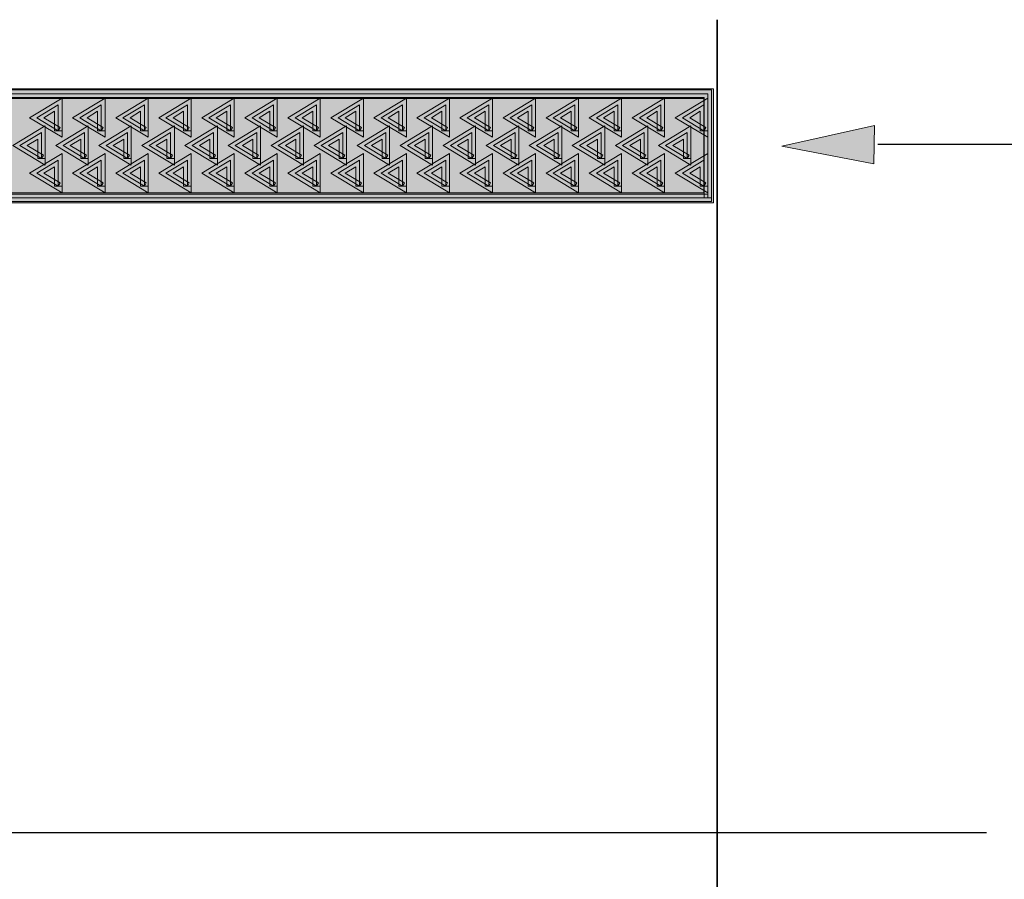
# Model space of a CAD drawing. Units: inches. Extents: x 0.43 to 7.68, y 2.69 to 7.8.
# Drawn here: x 5.55 to 6.72, y 6.31 to 7.34 of the extents above; entities that cross this region are included whole.
import ezdxf

# ---------------------------------------------------------------- set-up
doc = ezdxf.new("R2010")
doc.units = ezdxf.units.IN
doc.header["$MEASUREMENT"] = 0
doc.layers.add('Layer 2', color=7, linetype='Continuous', lineweight=0)

# ---------------------------------------------------------------- blocks, each defined once
blk = doc.blocks.new('Block_41')
at = {"layer": 'Layer 2', "true_color": 0x000000, "transparency": 33554687}
h = blk.add_hatch(color=18, dxfattribs=at)
h.dxf.hatch_style = 2
h.paths.add_polyline_path([(6.37, 7.1262), (6.37, 7.1306), (2.1578, 7.1306), (2.1578, 7.2457), (6.3656, 7.2457), (6.3656, 7.1262), (6.37, 7.1262), (6.37, 7.1306), (6.37, 7.1262), (6.3745, 7.1262), (6.3745, 7.2545), (2.149, 7.2545), (2.149, 7.1217), (6.3745, 7.1217), (6.3745, 7.1262), (6.37, 7.1262)])
h = blk.add_hatch(color=18, dxfattribs=at)
h.dxf.hatch_style = 2
h.paths.add_polyline_path([(2.1534, 7.1203), (6.3769, 7.1203), (6.3769, 7.256), (2.1534, 7.256), (2.1534, 7.2442), (6.3651, 7.2442), (6.3651, 7.1321), (2.1534, 7.132), (2.1534, 7.1203)])
at = {"layer": 'Layer 2', "true_color": 0xcaccce, "transparency": 33554687}
h = blk.add_hatch(color=254, dxfattribs=at)
h.dxf.hatch_style = 2
h.paths.add_polyline_path([(2.1534, 7.1262), (6.37, 7.1262), (6.37, 7.2501), (2.1534, 7.2501)])
at = {"layer": 'Layer 2', "true_color": 0x000000, "transparency": 33554687}
h = blk.add_hatch(color=18, dxfattribs=at)
h.dxf.hatch_style = 2
h.paths.add_polyline_path([(5.5968, 7.206), (5.5992, 7.2098), (5.5798, 7.2215), (5.5924, 7.2291), (5.5924, 7.206), (5.5968, 7.206), (5.5992, 7.2098), (5.5968, 7.206), (5.6013, 7.206), (5.6013, 7.2448), (5.5626, 7.2215), (5.6013, 7.1982), (5.6013, 7.206), (5.5968, 7.206)])
h = blk.add_hatch(color=18, dxfattribs=at)
h.dxf.hatch_style = 2
h.paths.add_polyline_path([(5.6481, 7.206), (5.6504, 7.2098), (5.6311, 7.2215), (5.6437, 7.2291), (5.6437, 7.206), (5.6481, 7.206), (5.6504, 7.2098), (5.6481, 7.206), (5.6525, 7.206), (5.6525, 7.2448), (5.6139, 7.2215), (5.6525, 7.1982), (5.6525, 7.206), (5.6481, 7.206)])
h = blk.add_hatch(color=18, dxfattribs=at)
h.dxf.hatch_style = 2
h.paths.add_polyline_path([(5.6993, 7.206), (5.7016, 7.2098), (5.6823, 7.2215), (5.6949, 7.2291), (5.6949, 7.206), (5.6993, 7.206), (5.7016, 7.2098), (5.6993, 7.206), (5.7038, 7.206), (5.7038, 7.2448), (5.6652, 7.2215), (5.7038, 7.1982), (5.7038, 7.206), (5.6993, 7.206)])
h = blk.add_hatch(color=18, dxfattribs=at)
h.dxf.hatch_style = 2
h.paths.add_polyline_path([(5.7505, 7.206), (5.7528, 7.2098), (5.7335, 7.2215), (5.7461, 7.2291), (5.7461, 7.206), (5.7505, 7.206), (5.7528, 7.2098), (5.7505, 7.206), (5.755, 7.206), (5.755, 7.2448), (5.7164, 7.2215), (5.755, 7.1982), (5.755, 7.206), (5.7505, 7.206)])
h = blk.add_hatch(color=18, dxfattribs=at)
h.dxf.hatch_style = 2
h.paths.add_polyline_path([(5.8018, 7.206), (5.8041, 7.2098), (5.7848, 7.2215), (5.7974, 7.2291), (5.7974, 7.206), (5.8018, 7.206), (5.8041, 7.2098), (5.8018, 7.206), (5.8062, 7.206), (5.8062, 7.2448), (5.7676, 7.2215), (5.8062, 7.1982), (5.8062, 7.206), (5.8018, 7.206)])
h = blk.add_hatch(color=18, dxfattribs=at)
h.dxf.hatch_style = 2
h.paths.add_polyline_path([(5.853, 7.206), (5.8553, 7.2098), (5.836, 7.2215), (5.8486, 7.2291), (5.8486, 7.206), (5.853, 7.206), (5.8553, 7.2098), (5.853, 7.206), (5.8575, 7.206), (5.8575, 7.2448), (5.8189, 7.2215), (5.8575, 7.1982), (5.8575, 7.206), (5.853, 7.206)])
h = blk.add_hatch(color=18, dxfattribs=at)
h.dxf.hatch_style = 2
h.paths.add_polyline_path([(5.9043, 7.206), (5.9065, 7.2098), (5.8873, 7.2215), (5.8998, 7.2291), (5.8998, 7.206), (5.9043, 7.206), (5.9065, 7.2098), (5.9043, 7.206), (5.9087, 7.206), (5.9087, 7.2448), (5.8701, 7.2215), (5.9087, 7.1982), (5.9087, 7.206), (5.9043, 7.206)])
h = blk.add_hatch(color=18, dxfattribs=at)
h.dxf.hatch_style = 2
h.paths.add_polyline_path([(5.9555, 7.206), (5.9578, 7.2098), (5.9385, 7.2215), (5.9511, 7.2291), (5.9511, 7.206), (5.9555, 7.206), (5.9578, 7.2098), (5.9555, 7.206), (5.96, 7.206), (5.96, 7.2448), (5.9213, 7.2215), (5.96, 7.1982), (5.96, 7.206), (5.9555, 7.206)])
h = blk.add_hatch(color=18, dxfattribs=at)
h.dxf.hatch_style = 2
h.paths.add_polyline_path([(6.0067, 7.206), (6.009, 7.2098), (5.9897, 7.2215), (6.0023, 7.2291), (6.0023, 7.206), (6.0067, 7.206), (6.009, 7.2098), (6.0067, 7.206), (6.0112, 7.206), (6.0112, 7.2448), (5.9725, 7.2215), (6.0112, 7.1982), (6.0112, 7.206), (6.0067, 7.206)])
h = blk.add_hatch(color=18, dxfattribs=at)
h.dxf.hatch_style = 2
h.paths.add_polyline_path([(6.058, 7.206), (6.0603, 7.2098), (6.0409, 7.2215), (6.0535, 7.2291), (6.0535, 7.206), (6.058, 7.206), (6.0603, 7.2098), (6.058, 7.206), (6.0624, 7.206), (6.0624, 7.2448), (6.0238, 7.2215), (6.0624, 7.1982), (6.0624, 7.206), (6.058, 7.206)])
h = blk.add_hatch(color=18, dxfattribs=at)
h.dxf.hatch_style = 2
h.paths.add_polyline_path([(6.1092, 7.206), (6.1115, 7.2098), (6.0922, 7.2215), (6.1048, 7.2291), (6.1048, 7.206), (6.1092, 7.206), (6.1115, 7.2098), (6.1092, 7.206), (6.1136, 7.206), (6.1136, 7.2448), (6.075, 7.2215), (6.1136, 7.1982), (6.1136, 7.206), (6.1092, 7.206)])
h = blk.add_hatch(color=18, dxfattribs=at)
h.dxf.hatch_style = 2
h.paths.add_polyline_path([(6.1604, 7.206), (6.1627, 7.2098), (6.1434, 7.2215), (6.156, 7.2291), (6.156, 7.206), (6.1604, 7.206), (6.1627, 7.2098), (6.1604, 7.206), (6.1649, 7.206), (6.1649, 7.2448), (6.1263, 7.2215), (6.1649, 7.1982), (6.1649, 7.206), (6.1604, 7.206)])
h = blk.add_hatch(color=18, dxfattribs=at)
h.dxf.hatch_style = 2
h.paths.add_polyline_path([(6.2116, 7.206), (6.214, 7.2098), (6.1947, 7.2215), (6.2072, 7.2291), (6.2072, 7.206), (6.2116, 7.206), (6.214, 7.2098), (6.2116, 7.206), (6.2161, 7.206), (6.2161, 7.2448), (6.1775, 7.2215), (6.2161, 7.1982), (6.2161, 7.206), (6.2116, 7.206)])
h = blk.add_hatch(color=18, dxfattribs=at)
h.dxf.hatch_style = 2
h.paths.add_polyline_path([(6.2629, 7.206), (6.2652, 7.2098), (6.2459, 7.2215), (6.2585, 7.2291), (6.2585, 7.206), (6.2629, 7.206), (6.2652, 7.2098), (6.2629, 7.206), (6.2673, 7.206), (6.2673, 7.2448), (6.2287, 7.2215), (6.2673, 7.1982), (6.2673, 7.206), (6.2629, 7.206)])
h = blk.add_hatch(color=18, dxfattribs=at)
h.dxf.hatch_style = 2
h.paths.add_polyline_path([(6.3141, 7.206), (6.3164, 7.2098), (6.2972, 7.2215), (6.3097, 7.2291), (6.3097, 7.206), (6.3141, 7.206), (6.3164, 7.2098), (6.3141, 7.206), (6.3186, 7.206), (6.3186, 7.2448), (6.28, 7.2215), (6.3186, 7.1982), (6.3186, 7.206), (6.3141, 7.206)])
h = blk.add_hatch(color=18, dxfattribs=at)
h.dxf.hatch_style = 2
h.paths.add_polyline_path([(6.3654, 7.206), (6.3677, 7.2098), (6.3484, 7.2215), (6.3609, 7.2291), (6.3609, 7.206), (6.3654, 7.206), (6.3677, 7.2098), (6.3654, 7.206), (6.3698, 7.206), (6.3698, 7.2448), (6.3312, 7.2215), (6.3698, 7.1982), (6.3698, 7.206), (6.3654, 7.206)])
at = {"layer": 'Layer 2', "true_color": 0x929497, "transparency": 33554687}
h = blk.add_hatch(color=252, dxfattribs=at)
h.dxf.hatch_style = 2
h.paths.add_polyline_path([(5.5968, 7.206), (5.5712, 7.2215), (5.5968, 7.2369), (5.5968, 7.206)])
h = blk.add_hatch(color=252, dxfattribs=at)
h.dxf.hatch_style = 2
h.paths.add_polyline_path([(5.6481, 7.206), (5.6225, 7.2215), (5.6481, 7.2369), (5.6481, 7.206)])
h = blk.add_hatch(color=252, dxfattribs=at)
h.dxf.hatch_style = 2
h.paths.add_polyline_path([(5.6993, 7.206), (5.6737, 7.2215), (5.6993, 7.2369), (5.6993, 7.206)])
h = blk.add_hatch(color=252, dxfattribs=at)
h.dxf.hatch_style = 2
h.paths.add_polyline_path([(5.7505, 7.206), (5.725, 7.2215), (5.7505, 7.2369), (5.7505, 7.206)])
h = blk.add_hatch(color=252, dxfattribs=at)
h.dxf.hatch_style = 2
h.paths.add_polyline_path([(5.8018, 7.206), (5.7762, 7.2215), (5.8018, 7.2369), (5.8018, 7.206)])
h = blk.add_hatch(color=252, dxfattribs=at)
h.dxf.hatch_style = 2
h.paths.add_polyline_path([(5.853, 7.206), (5.8275, 7.2215), (5.853, 7.2369), (5.853, 7.206)])
h = blk.add_hatch(color=252, dxfattribs=at)
h.dxf.hatch_style = 2
h.paths.add_polyline_path([(5.9043, 7.206), (5.8787, 7.2215), (5.9043, 7.2369), (5.9043, 7.206)])
h = blk.add_hatch(color=252, dxfattribs=at)
h.dxf.hatch_style = 2
h.paths.add_polyline_path([(5.9555, 7.206), (5.9299, 7.2215), (5.9555, 7.2369), (5.9555, 7.206)])
h = blk.add_hatch(color=252, dxfattribs=at)
h.dxf.hatch_style = 2
h.paths.add_polyline_path([(6.0067, 7.206), (5.9811, 7.2215), (6.0067, 7.2369), (6.0067, 7.206)])
h = blk.add_hatch(color=252, dxfattribs=at)
h.dxf.hatch_style = 2
h.paths.add_polyline_path([(6.058, 7.206), (6.0323, 7.2215), (6.058, 7.2369), (6.058, 7.206)])
h = blk.add_hatch(color=252, dxfattribs=at)
h.dxf.hatch_style = 2
h.paths.add_polyline_path([(6.1092, 7.206), (6.0836, 7.2215), (6.1092, 7.2369), (6.1092, 7.206)])
h = blk.add_hatch(color=252, dxfattribs=at)
h.dxf.hatch_style = 2
h.paths.add_polyline_path([(6.1604, 7.206), (6.1348, 7.2215), (6.1604, 7.2369), (6.1604, 7.206)])
h = blk.add_hatch(color=252, dxfattribs=at)
h.dxf.hatch_style = 2
h.paths.add_polyline_path([(6.2116, 7.206), (6.1861, 7.2215), (6.2116, 7.2369), (6.2116, 7.206)])
h = blk.add_hatch(color=252, dxfattribs=at)
h.dxf.hatch_style = 2
h.paths.add_polyline_path([(6.2629, 7.206), (6.2373, 7.2215), (6.2629, 7.2369), (6.2629, 7.206)])
h = blk.add_hatch(color=252, dxfattribs=at)
h.dxf.hatch_style = 2
h.paths.add_polyline_path([(6.3141, 7.206), (6.2886, 7.2215), (6.3141, 7.2369), (6.3141, 7.206)])
h = blk.add_hatch(color=252, dxfattribs=at)
h.dxf.hatch_style = 2
h.paths.add_polyline_path([(6.3654, 7.206), (6.3398, 7.2215), (6.3654, 7.2369), (6.3654, 7.206)])
at = {"layer": 'Layer 2', "true_color": 0x000000, "transparency": 33554687}
h = blk.add_hatch(color=18, dxfattribs=at)
h.dxf.hatch_style = 2
h.paths.add_polyline_path([(5.5769, 7.173), (5.5791, 7.1768), (5.5598, 7.1884), (5.5724, 7.1961), (5.5724, 7.173), (5.5769, 7.173), (5.5791, 7.1768), (5.5769, 7.173), (5.5813, 7.173), (5.5813, 7.2118), (5.5426, 7.1884), (5.5813, 7.1652), (5.5813, 7.173), (5.5769, 7.173)])
h = blk.add_hatch(color=18, dxfattribs=at)
h.dxf.hatch_style = 2
h.paths.add_polyline_path([(5.6281, 7.173), (5.6304, 7.1768), (5.6111, 7.1884), (5.6237, 7.1961), (5.6237, 7.173), (5.6281, 7.173), (5.6304, 7.1768), (5.6281, 7.173), (5.6325, 7.173), (5.6325, 7.2118), (5.5939, 7.1884), (5.6325, 7.1652), (5.6325, 7.173), (5.6281, 7.173)])
h = blk.add_hatch(color=18, dxfattribs=at)
h.dxf.hatch_style = 2
h.paths.add_polyline_path([(5.6793, 7.173), (5.6816, 7.1768), (5.6623, 7.1884), (5.6749, 7.1961), (5.6749, 7.173), (5.6793, 7.173), (5.6816, 7.1768), (5.6793, 7.173), (5.6838, 7.173), (5.6838, 7.2118), (5.6451, 7.1884), (5.6838, 7.1652), (5.6838, 7.173), (5.6793, 7.173)])
h = blk.add_hatch(color=18, dxfattribs=at)
h.dxf.hatch_style = 2
h.paths.add_polyline_path([(5.7306, 7.173), (5.7328, 7.1768), (5.7135, 7.1884), (5.7261, 7.1961), (5.7261, 7.173), (5.7306, 7.173), (5.7328, 7.1768), (5.7306, 7.173), (5.735, 7.173), (5.735, 7.2118), (5.6964, 7.1884), (5.735, 7.1652), (5.735, 7.173), (5.7306, 7.173)])
h = blk.add_hatch(color=18, dxfattribs=at)
h.dxf.hatch_style = 2
h.paths.add_polyline_path([(5.7818, 7.173), (5.7841, 7.1768), (5.7648, 7.1884), (5.7773, 7.1961), (5.7773, 7.173), (5.7818, 7.173), (5.7841, 7.1768), (5.7818, 7.173), (5.7862, 7.173), (5.7862, 7.2118), (5.7476, 7.1884), (5.7862, 7.1651), (5.7862, 7.173), (5.7818, 7.173)])
h = blk.add_hatch(color=18, dxfattribs=at)
h.dxf.hatch_style = 2
h.paths.add_polyline_path([(5.833, 7.173), (5.8353, 7.1768), (5.816, 7.1884), (5.8286, 7.1961), (5.8286, 7.173), (5.833, 7.173), (5.8353, 7.1768), (5.833, 7.173), (5.8375, 7.173), (5.8375, 7.2118), (5.7989, 7.1884), (5.8375, 7.1651), (5.8375, 7.173), (5.833, 7.173)])
h = blk.add_hatch(color=18, dxfattribs=at)
h.dxf.hatch_style = 2
h.paths.add_polyline_path([(5.8842, 7.173), (5.8865, 7.1768), (5.8673, 7.1884), (5.8798, 7.196), (5.8798, 7.173), (5.8842, 7.173), (5.8865, 7.1768), (5.8842, 7.173), (5.8887, 7.173), (5.8887, 7.2118), (5.8501, 7.1884), (5.8887, 7.1651), (5.8887, 7.173), (5.8842, 7.173)])
h = blk.add_hatch(color=18, dxfattribs=at)
h.dxf.hatch_style = 2
h.paths.add_polyline_path([(5.9355, 7.173), (5.9378, 7.1768), (5.9185, 7.1884), (5.931, 7.196), (5.931, 7.173), (5.9355, 7.173), (5.9378, 7.1768), (5.9355, 7.173), (5.9399, 7.173), (5.9399, 7.2118), (5.9014, 7.1884), (5.9399, 7.1651), (5.9399, 7.173), (5.9355, 7.173)])
h = blk.add_hatch(color=18, dxfattribs=at)
h.dxf.hatch_style = 2
h.paths.add_polyline_path([(5.9868, 7.173), (5.989, 7.1768), (5.9697, 7.1884), (5.9823, 7.1961), (5.9823, 7.173), (5.9868, 7.173), (5.989, 7.1768), (5.9868, 7.173), (5.9912, 7.173), (5.9912, 7.2118), (5.9526, 7.1884), (5.9912, 7.1652), (5.9912, 7.173), (5.9868, 7.173)])
h = blk.add_hatch(color=18, dxfattribs=at)
h.dxf.hatch_style = 2
h.paths.add_polyline_path([(6.038, 7.173), (6.0403, 7.1768), (6.021, 7.1884), (6.0335, 7.1961), (6.0335, 7.173), (6.038, 7.173), (6.0403, 7.1768), (6.038, 7.173), (6.0424, 7.173), (6.0424, 7.2118), (6.0038, 7.1884), (6.0424, 7.1652), (6.0424, 7.173), (6.038, 7.173)])
h = blk.add_hatch(color=18, dxfattribs=at)
h.dxf.hatch_style = 2
h.paths.add_polyline_path([(6.0892, 7.173), (6.0915, 7.1768), (6.0722, 7.1884), (6.0848, 7.1961), (6.0848, 7.173), (6.0892, 7.173), (6.0915, 7.1768), (6.0892, 7.173), (6.0936, 7.173), (6.0936, 7.2118), (6.055, 7.1884), (6.0936, 7.1652), (6.0936, 7.173), (6.0892, 7.173)])
h = blk.add_hatch(color=18, dxfattribs=at)
h.dxf.hatch_style = 2
h.paths.add_polyline_path([(6.1405, 7.173), (6.1427, 7.1768), (6.1234, 7.1884), (6.136, 7.1961), (6.136, 7.173), (6.1405, 7.173), (6.1427, 7.1768), (6.1405, 7.173), (6.1449, 7.173), (6.1449, 7.2118), (6.1063, 7.1884), (6.1449, 7.1652), (6.1449, 7.173), (6.1405, 7.173)])
h = blk.add_hatch(color=18, dxfattribs=at)
h.dxf.hatch_style = 2
h.paths.add_polyline_path([(6.1917, 7.173), (6.1939, 7.1768), (6.1747, 7.1884), (6.1872, 7.1961), (6.1872, 7.173), (6.1917, 7.173), (6.1939, 7.1768), (6.1917, 7.173), (6.1961, 7.173), (6.1961, 7.2118), (6.1575, 7.1884), (6.1961, 7.1652), (6.1961, 7.173), (6.1917, 7.173)])
h = blk.add_hatch(color=18, dxfattribs=at)
h.dxf.hatch_style = 2
h.paths.add_polyline_path([(6.2429, 7.173), (6.2452, 7.1768), (6.2259, 7.1884), (6.2385, 7.1961), (6.2385, 7.173), (6.2429, 7.173), (6.2452, 7.1768), (6.2429, 7.173), (6.2473, 7.173), (6.2473, 7.2118), (6.2087, 7.1884), (6.2473, 7.1652), (6.2473, 7.173), (6.2429, 7.173)])
h = blk.add_hatch(color=18, dxfattribs=at)
h.dxf.hatch_style = 2
h.paths.add_polyline_path([(6.2941, 7.173), (6.2964, 7.1768), (6.2771, 7.1884), (6.2897, 7.196), (6.2897, 7.173), (6.2941, 7.173), (6.2964, 7.1768), (6.2941, 7.173), (6.2986, 7.173), (6.2986, 7.2118), (6.26, 7.1884), (6.2986, 7.1651), (6.2986, 7.173), (6.2941, 7.173)])
h = blk.add_hatch(color=18, dxfattribs=at)
h.dxf.hatch_style = 2
h.paths.add_polyline_path([(6.3454, 7.173), (6.3476, 7.1768), (6.3283, 7.1884), (6.3409, 7.1961), (6.3409, 7.173), (6.3454, 7.173), (6.3476, 7.1768), (6.3454, 7.173), (6.3498, 7.173), (6.3498, 7.2118), (6.3112, 7.1884), (6.3498, 7.1651), (6.3498, 7.173), (6.3454, 7.173)])
at = {"layer": 'Layer 2', "true_color": 0x929497, "transparency": 33554687}
h = blk.add_hatch(color=252, dxfattribs=at)
h.dxf.hatch_style = 2
h.paths.add_polyline_path([(5.5768, 7.173), (5.5512, 7.1884), (5.5768, 7.2039), (5.5768, 7.173)])
h = blk.add_hatch(color=252, dxfattribs=at)
h.dxf.hatch_style = 2
h.paths.add_polyline_path([(5.6281, 7.173), (5.6025, 7.1884), (5.6281, 7.2039), (5.6281, 7.173)])
h = blk.add_hatch(color=252, dxfattribs=at)
h.dxf.hatch_style = 2
h.paths.add_polyline_path([(5.6793, 7.173), (5.6537, 7.1884), (5.6793, 7.2039), (5.6793, 7.173)])
h = blk.add_hatch(color=252, dxfattribs=at)
h.dxf.hatch_style = 2
h.paths.add_polyline_path([(5.7306, 7.173), (5.7049, 7.1884), (5.7306, 7.2039), (5.7306, 7.173)])
h = blk.add_hatch(color=252, dxfattribs=at)
h.dxf.hatch_style = 2
h.paths.add_polyline_path([(5.7818, 7.173), (5.7562, 7.1884), (5.7818, 7.2039), (5.7818, 7.173)])
h = blk.add_hatch(color=252, dxfattribs=at)
h.dxf.hatch_style = 2
h.paths.add_polyline_path([(5.833, 7.173), (5.8074, 7.1884), (5.833, 7.2039), (5.833, 7.173)])
h = blk.add_hatch(color=252, dxfattribs=at)
h.dxf.hatch_style = 2
h.paths.add_polyline_path([(5.8842, 7.173), (5.8587, 7.1884), (5.8842, 7.2039), (5.8842, 7.173)])
h = blk.add_hatch(color=252, dxfattribs=at)
h.dxf.hatch_style = 2
h.paths.add_polyline_path([(5.9354, 7.173), (5.9099, 7.1884), (5.9354, 7.2039), (5.9354, 7.173)])
h = blk.add_hatch(color=252, dxfattribs=at)
h.dxf.hatch_style = 2
h.paths.add_polyline_path([(5.9868, 7.173), (5.9612, 7.1884), (5.9868, 7.2039), (5.9868, 7.173)])
h = blk.add_hatch(color=252, dxfattribs=at)
h.dxf.hatch_style = 2
h.paths.add_polyline_path([(6.038, 7.173), (6.0124, 7.1884), (6.038, 7.2039), (6.038, 7.173)])
h = blk.add_hatch(color=252, dxfattribs=at)
h.dxf.hatch_style = 2
h.paths.add_polyline_path([(6.0892, 7.173), (6.0636, 7.1884), (6.0892, 7.2039), (6.0892, 7.173)])
h = blk.add_hatch(color=252, dxfattribs=at)
h.dxf.hatch_style = 2
h.paths.add_polyline_path([(6.1405, 7.173), (6.1148, 7.1884), (6.1405, 7.2039), (6.1405, 7.173)])
h = blk.add_hatch(color=252, dxfattribs=at)
h.dxf.hatch_style = 2
h.paths.add_polyline_path([(6.1917, 7.173), (6.1661, 7.1884), (6.1917, 7.2039), (6.1917, 7.173)])
h = blk.add_hatch(color=252, dxfattribs=at)
h.dxf.hatch_style = 2
h.paths.add_polyline_path([(6.2429, 7.173), (6.2173, 7.1884), (6.2429, 7.2039), (6.2429, 7.173)])
h = blk.add_hatch(color=252, dxfattribs=at)
h.dxf.hatch_style = 2
h.paths.add_polyline_path([(6.2941, 7.173), (6.2686, 7.1884), (6.2941, 7.2039), (6.2941, 7.173)])
h = blk.add_hatch(color=252, dxfattribs=at)
h.dxf.hatch_style = 2
h.paths.add_polyline_path([(6.3454, 7.173), (6.3198, 7.1884), (6.3454, 7.2039), (6.3454, 7.173)])
at = {"layer": 'Layer 2', "true_color": 0x000000, "transparency": 33554687}
h = blk.add_hatch(color=18, dxfattribs=at)
h.dxf.hatch_style = 2
h.paths.add_polyline_path([(5.5968, 7.14), (5.5992, 7.1438), (5.5798, 7.1554), (5.5924, 7.163), (5.5924, 7.14), (5.5968, 7.14), (5.5992, 7.1438), (5.5968, 7.14), (5.6013, 7.14), (5.6013, 7.1787), (5.5626, 7.1554), (5.6013, 7.1321), (5.6013, 7.14), (5.5968, 7.14)])
h = blk.add_hatch(color=18, dxfattribs=at)
h.dxf.hatch_style = 2
h.paths.add_polyline_path([(5.6481, 7.14), (5.6504, 7.1438), (5.6311, 7.1554), (5.6437, 7.163), (5.6437, 7.14), (5.6481, 7.14), (5.6504, 7.1438), (5.6481, 7.14), (5.6525, 7.14), (5.6525, 7.1787), (5.6139, 7.1554), (5.6525, 7.1321), (5.6525, 7.14), (5.6481, 7.14)])
h = blk.add_hatch(color=18, dxfattribs=at)
h.dxf.hatch_style = 2
h.paths.add_polyline_path([(5.6993, 7.14), (5.7016, 7.1438), (5.6823, 7.1554), (5.6949, 7.163), (5.6949, 7.14), (5.6993, 7.14), (5.7016, 7.1438), (5.6993, 7.14), (5.7038, 7.14), (5.7038, 7.1787), (5.6652, 7.1554), (5.7038, 7.1321), (5.7038, 7.14), (5.6993, 7.14)])
h = blk.add_hatch(color=18, dxfattribs=at)
h.dxf.hatch_style = 2
h.paths.add_polyline_path([(5.7505, 7.14), (5.7528, 7.1438), (5.7335, 7.1554), (5.7461, 7.163), (5.7461, 7.14), (5.7505, 7.14), (5.7528, 7.1438), (5.7505, 7.14), (5.755, 7.14), (5.755, 7.1787), (5.7164, 7.1554), (5.755, 7.1321), (5.755, 7.14), (5.7505, 7.14)])
h = blk.add_hatch(color=18, dxfattribs=at)
h.dxf.hatch_style = 2
h.paths.add_polyline_path([(5.8018, 7.14), (5.8041, 7.1438), (5.7848, 7.1554), (5.7973, 7.163), (5.7974, 7.14), (5.8018, 7.14), (5.8041, 7.1438), (5.8018, 7.14), (5.8062, 7.14), (5.8062, 7.1787), (5.7676, 7.1554), (5.8062, 7.1321), (5.8062, 7.14), (5.8018, 7.14)])
h = blk.add_hatch(color=18, dxfattribs=at)
h.dxf.hatch_style = 2
h.paths.add_polyline_path([(5.853, 7.14), (5.8553, 7.1438), (5.836, 7.1554), (5.8486, 7.163), (5.8486, 7.14), (5.853, 7.14), (5.8553, 7.1438), (5.853, 7.14), (5.8575, 7.14), (5.8575, 7.1787), (5.8189, 7.1554), (5.8575, 7.1321), (5.8575, 7.14), (5.853, 7.14)])
h = blk.add_hatch(color=18, dxfattribs=at)
h.dxf.hatch_style = 2
h.paths.add_polyline_path([(5.9043, 7.14), (5.9065, 7.1438), (5.8873, 7.1554), (5.8998, 7.163), (5.8998, 7.14), (5.9043, 7.14), (5.9065, 7.1438), (5.9043, 7.14), (5.9087, 7.14), (5.9087, 7.1787), (5.8701, 7.1554), (5.9087, 7.1321), (5.9087, 7.14), (5.9043, 7.14)])
h = blk.add_hatch(color=18, dxfattribs=at)
h.dxf.hatch_style = 2
h.paths.add_polyline_path([(5.9555, 7.14), (5.9578, 7.1438), (5.9385, 7.1554), (5.9511, 7.163), (5.9511, 7.14), (5.9555, 7.14), (5.9578, 7.1438), (5.9555, 7.14), (5.96, 7.14), (5.96, 7.1787), (5.9213, 7.1554), (5.96, 7.1321), (5.96, 7.14), (5.9555, 7.14)])
h = blk.add_hatch(color=18, dxfattribs=at)
h.dxf.hatch_style = 2
h.paths.add_polyline_path([(6.0067, 7.14), (6.009, 7.1438), (5.9897, 7.1554), (6.0023, 7.163), (6.0023, 7.14), (6.0067, 7.14), (6.009, 7.1438), (6.0067, 7.14), (6.0112, 7.14), (6.0112, 7.1787), (5.9725, 7.1554), (6.0112, 7.1321), (6.0112, 7.14), (6.0067, 7.14)])
h = blk.add_hatch(color=18, dxfattribs=at)
h.dxf.hatch_style = 2
h.paths.add_polyline_path([(6.058, 7.14), (6.0603, 7.1438), (6.0409, 7.1554), (6.0535, 7.163), (6.0535, 7.14), (6.058, 7.14), (6.0603, 7.1438), (6.058, 7.14), (6.0624, 7.14), (6.0624, 7.1787), (6.0238, 7.1554), (6.0624, 7.1321), (6.0624, 7.14), (6.058, 7.14)])
h = blk.add_hatch(color=18, dxfattribs=at)
h.dxf.hatch_style = 2
h.paths.add_polyline_path([(6.1092, 7.14), (6.1115, 7.1438), (6.0922, 7.1554), (6.1048, 7.163), (6.1048, 7.14), (6.1092, 7.14), (6.1115, 7.1438), (6.1092, 7.14), (6.1136, 7.14), (6.1136, 7.1787), (6.075, 7.1554), (6.1136, 7.1321), (6.1136, 7.14), (6.1092, 7.14)])
h = blk.add_hatch(color=18, dxfattribs=at)
h.dxf.hatch_style = 2
h.paths.add_polyline_path([(6.1604, 7.14), (6.1627, 7.1438), (6.1434, 7.1554), (6.156, 7.163), (6.156, 7.14), (6.1604, 7.14), (6.1627, 7.1438), (6.1604, 7.14), (6.1649, 7.14), (6.1649, 7.1787), (6.1263, 7.1554), (6.1649, 7.1321), (6.1649, 7.14), (6.1604, 7.14)])
h = blk.add_hatch(color=18, dxfattribs=at)
h.dxf.hatch_style = 2
h.paths.add_polyline_path([(6.2116, 7.14), (6.214, 7.1438), (6.1947, 7.1554), (6.2072, 7.163), (6.2072, 7.14), (6.2116, 7.14), (6.214, 7.1438), (6.2116, 7.14), (6.2161, 7.14), (6.2161, 7.1787), (6.1775, 7.1554), (6.2161, 7.1321), (6.2161, 7.14), (6.2116, 7.14)])
h = blk.add_hatch(color=18, dxfattribs=at)
h.dxf.hatch_style = 2
h.paths.add_polyline_path([(6.2629, 7.14), (6.2652, 7.1438), (6.2459, 7.1554), (6.2585, 7.163), (6.2585, 7.14), (6.2629, 7.14), (6.2652, 7.1438), (6.2629, 7.14), (6.2673, 7.14), (6.2673, 7.1787), (6.2287, 7.1554), (6.2673, 7.1321), (6.2673, 7.14), (6.2629, 7.14)])
h = blk.add_hatch(color=18, dxfattribs=at)
h.dxf.hatch_style = 2
h.paths.add_polyline_path([(6.3141, 7.14), (6.3164, 7.1438), (6.2972, 7.1554), (6.3097, 7.163), (6.3097, 7.14), (6.3141, 7.14), (6.3164, 7.1438), (6.3141, 7.14), (6.3186, 7.14), (6.3186, 7.1787), (6.28, 7.1554), (6.3186, 7.1321), (6.3186, 7.14), (6.3141, 7.14)])
h = blk.add_hatch(color=18, dxfattribs=at)
h.dxf.hatch_style = 2
h.paths.add_polyline_path([(6.3654, 7.14), (6.3677, 7.1438), (6.3484, 7.1554), (6.3609, 7.163), (6.3609, 7.14), (6.3654, 7.14), (6.3677, 7.1438), (6.3654, 7.14), (6.3698, 7.14), (6.3698, 7.1787), (6.3312, 7.1554), (6.3698, 7.1321), (6.3698, 7.14), (6.3654, 7.14)])
at = {"layer": 'Layer 2', "true_color": 0x929497, "transparency": 33554687}
h = blk.add_hatch(color=252, dxfattribs=at)
h.dxf.hatch_style = 2
h.paths.add_polyline_path([(5.5968, 7.14), (5.5712, 7.1554), (5.5968, 7.1708), (5.5968, 7.14)])
h = blk.add_hatch(color=252, dxfattribs=at)
h.dxf.hatch_style = 2
h.paths.add_polyline_path([(5.6481, 7.14), (5.6225, 7.1554), (5.6481, 7.1708), (5.6481, 7.14)])
h = blk.add_hatch(color=252, dxfattribs=at)
h.dxf.hatch_style = 2
h.paths.add_polyline_path([(5.6993, 7.14), (5.6737, 7.1554), (5.6993, 7.1708), (5.6993, 7.14)])
h = blk.add_hatch(color=252, dxfattribs=at)
h.dxf.hatch_style = 2
h.paths.add_polyline_path([(5.7505, 7.14), (5.725, 7.1554), (5.7505, 7.1708), (5.7505, 7.14)])
h = blk.add_hatch(color=252, dxfattribs=at)
h.dxf.hatch_style = 2
h.paths.add_polyline_path([(5.8018, 7.14), (5.7762, 7.1554), (5.8018, 7.1708), (5.8018, 7.14)])
h = blk.add_hatch(color=252, dxfattribs=at)
h.dxf.hatch_style = 2
h.paths.add_polyline_path([(5.853, 7.14), (5.8275, 7.1554), (5.853, 7.1708), (5.853, 7.14)])
h = blk.add_hatch(color=252, dxfattribs=at)
h.dxf.hatch_style = 2
h.paths.add_polyline_path([(5.9043, 7.14), (5.8787, 7.1554), (5.9043, 7.1708), (5.9043, 7.14)])
h = blk.add_hatch(color=252, dxfattribs=at)
h.dxf.hatch_style = 2
h.paths.add_polyline_path([(5.9555, 7.14), (5.9299, 7.1554), (5.9555, 7.1708), (5.9555, 7.14)])
h = blk.add_hatch(color=252, dxfattribs=at)
h.dxf.hatch_style = 2
h.paths.add_polyline_path([(6.0067, 7.14), (5.9811, 7.1554), (6.0067, 7.1708), (6.0067, 7.14)])
h = blk.add_hatch(color=252, dxfattribs=at)
h.dxf.hatch_style = 2
h.paths.add_polyline_path([(6.058, 7.14), (6.0323, 7.1554), (6.058, 7.1708), (6.058, 7.14)])
h = blk.add_hatch(color=252, dxfattribs=at)
h.dxf.hatch_style = 2
h.paths.add_polyline_path([(6.1092, 7.14), (6.0836, 7.1554), (6.1092, 7.1708), (6.1092, 7.14)])
h = blk.add_hatch(color=252, dxfattribs=at)
h.dxf.hatch_style = 2
h.paths.add_polyline_path([(6.1604, 7.14), (6.1348, 7.1554), (6.1604, 7.1708), (6.1604, 7.14)])
h = blk.add_hatch(color=252, dxfattribs=at)
h.dxf.hatch_style = 2
h.paths.add_polyline_path([(6.2116, 7.14), (6.1861, 7.1554), (6.2116, 7.1708), (6.2116, 7.14)])
h = blk.add_hatch(color=252, dxfattribs=at)
h.dxf.hatch_style = 2
h.paths.add_polyline_path([(6.2629, 7.14), (6.2373, 7.1554), (6.2629, 7.1708), (6.2629, 7.14)])
h = blk.add_hatch(color=252, dxfattribs=at)
h.dxf.hatch_style = 2
h.paths.add_polyline_path([(6.3141, 7.14), (6.2886, 7.1554), (6.3141, 7.1708), (6.3141, 7.14)])
h = blk.add_hatch(color=252, dxfattribs=at)
h.dxf.hatch_style = 2
h.paths.add_polyline_path([(6.3654, 7.14), (6.3398, 7.1554), (6.3654, 7.1708), (6.3654, 7.14)])
at = {"layer": 'Layer 2'}
for points in [[(6.37, 7.1262), (6.37, 7.1306), (2.1578, 7.1306), (2.1578, 7.2457), (6.3656, 7.2457), (6.3656, 7.1262), (6.37, 7.1262), (6.37, 7.1306), (6.37, 7.1262), (6.3745, 7.1262), (6.3745, 7.2545), (2.149, 7.2545), (2.149, 7.1217), (6.3745, 7.1217), (6.3745, 7.1262), (6.37, 7.1262)], [(2.1534, 7.1203), (6.3769, 7.1203), (6.3769, 7.256), (2.1534, 7.256), (2.1534, 7.2442), (6.3651, 7.2442), (6.3651, 7.1321), (2.1534, 7.132), (2.1534, 7.1203)], [(5.5968, 7.206), (5.5992, 7.2098), (5.5798, 7.2215), (5.5924, 7.2291), (5.5924, 7.206), (5.5968, 7.206), (5.5992, 7.2098), (5.5968, 7.206), (5.6013, 7.206), (5.6013, 7.2448), (5.5626, 7.2215), (5.6013, 7.1982), (5.6013, 7.206), (5.5968, 7.206)], [(5.6481, 7.206), (5.6504, 7.2098), (5.6311, 7.2215), (5.6437, 7.2291), (5.6437, 7.206), (5.6481, 7.206), (5.6504, 7.2098), (5.6481, 7.206), (5.6525, 7.206), (5.6525, 7.2448), (5.6139, 7.2215), (5.6525, 7.1982), (5.6525, 7.206), (5.6481, 7.206)], [(5.6993, 7.206), (5.7016, 7.2098), (5.6823, 7.2215), (5.6949, 7.2291), (5.6949, 7.206), (5.6993, 7.206), (5.7016, 7.2098), (5.6993, 7.206), (5.7038, 7.206), (5.7038, 7.2448), (5.6652, 7.2215), (5.7038, 7.1982), (5.7038, 7.206), (5.6993, 7.206)], [(5.7505, 7.206), (5.7528, 7.2098), (5.7335, 7.2215), (5.7461, 7.2291), (5.7461, 7.206), (5.7505, 7.206), (5.7528, 7.2098), (5.7505, 7.206), (5.755, 7.206), (5.755, 7.2448), (5.7164, 7.2215), (5.755, 7.1982), (5.755, 7.206), (5.7505, 7.206)], [(5.8018, 7.206), (5.8041, 7.2098), (5.7848, 7.2215), (5.7974, 7.2291), (5.7974, 7.206), (5.8018, 7.206), (5.8041, 7.2098), (5.8018, 7.206), (5.8062, 7.206), (5.8062, 7.2448), (5.7676, 7.2215), (5.8062, 7.1982), (5.8062, 7.206), (5.8018, 7.206)], [(5.853, 7.206), (5.8553, 7.2098), (5.836, 7.2215), (5.8486, 7.2291), (5.8486, 7.206), (5.853, 7.206), (5.8553, 7.2098), (5.853, 7.206), (5.8575, 7.206), (5.8575, 7.2448), (5.8189, 7.2215), (5.8575, 7.1982), (5.8575, 7.206), (5.853, 7.206)], [(5.9043, 7.206), (5.9065, 7.2098), (5.8873, 7.2215), (5.8998, 7.2291), (5.8998, 7.206), (5.9043, 7.206), (5.9065, 7.2098), (5.9043, 7.206), (5.9087, 7.206), (5.9087, 7.2448), (5.8701, 7.2215), (5.9087, 7.1982), (5.9087, 7.206), (5.9043, 7.206)], [(5.9555, 7.206), (5.9578, 7.2098), (5.9385, 7.2215), (5.9511, 7.2291), (5.9511, 7.206), (5.9555, 7.206), (5.9578, 7.2098), (5.9555, 7.206), (5.96, 7.206), (5.96, 7.2448), (5.9213, 7.2215), (5.96, 7.1982), (5.96, 7.206), (5.9555, 7.206)], [(6.0067, 7.206), (6.009, 7.2098), (5.9897, 7.2215), (6.0023, 7.2291), (6.0023, 7.206), (6.0067, 7.206), (6.009, 7.2098), (6.0067, 7.206), (6.0112, 7.206), (6.0112, 7.2448), (5.9725, 7.2215), (6.0112, 7.1982), (6.0112, 7.206), (6.0067, 7.206)], [(6.058, 7.206), (6.0603, 7.2098), (6.0409, 7.2215), (6.0535, 7.2291), (6.0535, 7.206), (6.058, 7.206), (6.0603, 7.2098), (6.058, 7.206), (6.0624, 7.206), (6.0624, 7.2448), (6.0238, 7.2215), (6.0624, 7.1982), (6.0624, 7.206), (6.058, 7.206)], [(6.1092, 7.206), (6.1115, 7.2098), (6.0922, 7.2215), (6.1048, 7.2291), (6.1048, 7.206), (6.1092, 7.206), (6.1115, 7.2098), (6.1092, 7.206), (6.1136, 7.206), (6.1136, 7.2448), (6.075, 7.2215), (6.1136, 7.1982), (6.1136, 7.206), (6.1092, 7.206)], [(6.1604, 7.206), (6.1627, 7.2098), (6.1434, 7.2215), (6.156, 7.2291), (6.156, 7.206), (6.1604, 7.206), (6.1627, 7.2098), (6.1604, 7.206), (6.1649, 7.206), (6.1649, 7.2448), (6.1263, 7.2215), (6.1649, 7.1982), (6.1649, 7.206), (6.1604, 7.206)], [(6.2116, 7.206), (6.214, 7.2098), (6.1947, 7.2215), (6.2072, 7.2291), (6.2072, 7.206), (6.2116, 7.206), (6.214, 7.2098), (6.2116, 7.206), (6.2161, 7.206), (6.2161, 7.2448), (6.1775, 7.2215), (6.2161, 7.1982), (6.2161, 7.206), (6.2116, 7.206)], [(6.2629, 7.206), (6.2652, 7.2098), (6.2459, 7.2215), (6.2585, 7.2291), (6.2585, 7.206), (6.2629, 7.206), (6.2652, 7.2098), (6.2629, 7.206), (6.2673, 7.206), (6.2673, 7.2448), (6.2287, 7.2215), (6.2673, 7.1982), (6.2673, 7.206), (6.2629, 7.206)], [(6.3141, 7.206), (6.3164, 7.2098), (6.2972, 7.2215), (6.3097, 7.2291), (6.3097, 7.206), (6.3141, 7.206), (6.3164, 7.2098), (6.3141, 7.206), (6.3186, 7.206), (6.3186, 7.2448), (6.28, 7.2215), (6.3186, 7.1982), (6.3186, 7.206), (6.3141, 7.206)], [(6.3654, 7.206), (6.3677, 7.2098), (6.3484, 7.2215), (6.3609, 7.2291), (6.3609, 7.206), (6.3654, 7.206), (6.3677, 7.2098), (6.3654, 7.206), (6.3698, 7.206), (6.3698, 7.2448), (6.3312, 7.2215), (6.3698, 7.1982), (6.3698, 7.206), (6.3654, 7.206)], [(5.5968, 7.206), (5.5712, 7.2215), (5.5968, 7.2369), (5.5968, 7.206)], [(5.6481, 7.206), (5.6225, 7.2215), (5.6481, 7.2369), (5.6481, 7.206)], [(5.6993, 7.206), (5.6737, 7.2215), (5.6993, 7.2369), (5.6993, 7.206)], [(5.7505, 7.206), (5.725, 7.2215), (5.7505, 7.2369), (5.7505, 7.206)], [(5.8018, 7.206), (5.7762, 7.2215), (5.8018, 7.2369), (5.8018, 7.206)], [(5.853, 7.206), (5.8275, 7.2215), (5.853, 7.2369), (5.853, 7.206)], [(5.9043, 7.206), (5.8787, 7.2215), (5.9043, 7.2369), (5.9043, 7.206)], [(5.9555, 7.206), (5.9299, 7.2215), (5.9555, 7.2369), (5.9555, 7.206)], [(6.0067, 7.206), (5.9811, 7.2215), (6.0067, 7.2369), (6.0067, 7.206)], [(6.058, 7.206), (6.0323, 7.2215), (6.058, 7.2369), (6.058, 7.206)], [(6.1092, 7.206), (6.0836, 7.2215), (6.1092, 7.2369), (6.1092, 7.206)], [(6.1604, 7.206), (6.1348, 7.2215), (6.1604, 7.2369), (6.1604, 7.206)], [(6.2116, 7.206), (6.1861, 7.2215), (6.2116, 7.2369), (6.2116, 7.206)], [(6.2629, 7.206), (6.2373, 7.2215), (6.2629, 7.2369), (6.2629, 7.206)], [(6.3141, 7.206), (6.2886, 7.2215), (6.3141, 7.2369), (6.3141, 7.206)], [(6.3654, 7.206), (6.3398, 7.2215), (6.3654, 7.2369), (6.3654, 7.206)], [(5.5769, 7.173), (5.5791, 7.1768), (5.5598, 7.1884), (5.5724, 7.1961), (5.5724, 7.173), (5.5769, 7.173), (5.5791, 7.1768), (5.5769, 7.173), (5.5813, 7.173), (5.5813, 7.2118), (5.5426, 7.1884), (5.5813, 7.1652), (5.5813, 7.173), (5.5769, 7.173)], [(5.6281, 7.173), (5.6304, 7.1768), (5.6111, 7.1884), (5.6237, 7.1961), (5.6237, 7.173), (5.6281, 7.173), (5.6304, 7.1768), (5.6281, 7.173), (5.6325, 7.173), (5.6325, 7.2118), (5.5939, 7.1884), (5.6325, 7.1652), (5.6325, 7.173), (5.6281, 7.173)], [(5.6793, 7.173), (5.6816, 7.1768), (5.6623, 7.1884), (5.6749, 7.1961), (5.6749, 7.173), (5.6793, 7.173), (5.6816, 7.1768), (5.6793, 7.173), (5.6838, 7.173), (5.6838, 7.2118), (5.6451, 7.1884), (5.6838, 7.1652), (5.6838, 7.173), (5.6793, 7.173)], [(5.7306, 7.173), (5.7328, 7.1768), (5.7135, 7.1884), (5.7261, 7.1961), (5.7261, 7.173), (5.7306, 7.173), (5.7328, 7.1768), (5.7306, 7.173), (5.735, 7.173), (5.735, 7.2118), (5.6964, 7.1884), (5.735, 7.1652), (5.735, 7.173), (5.7306, 7.173)], [(5.7818, 7.173), (5.7841, 7.1768), (5.7648, 7.1884), (5.7773, 7.1961), (5.7773, 7.173), (5.7818, 7.173), (5.7841, 7.1768), (5.7818, 7.173), (5.7862, 7.173), (5.7862, 7.2118), (5.7476, 7.1884), (5.7862, 7.1651), (5.7862, 7.173), (5.7818, 7.173)], [(5.833, 7.173), (5.8353, 7.1768), (5.816, 7.1884), (5.8286, 7.1961), (5.8286, 7.173), (5.833, 7.173), (5.8353, 7.1768), (5.833, 7.173), (5.8375, 7.173), (5.8375, 7.2118), (5.7989, 7.1884), (5.8375, 7.1651), (5.8375, 7.173), (5.833, 7.173)], [(5.8842, 7.173), (5.8865, 7.1768), (5.8673, 7.1884), (5.8798, 7.196), (5.8798, 7.173), (5.8842, 7.173), (5.8865, 7.1768), (5.8842, 7.173), (5.8887, 7.173), (5.8887, 7.2118), (5.8501, 7.1884), (5.8887, 7.1651), (5.8887, 7.173), (5.8842, 7.173)], [(5.9355, 7.173), (5.9378, 7.1768), (5.9185, 7.1884), (5.931, 7.196), (5.931, 7.173), (5.9355, 7.173), (5.9378, 7.1768), (5.9355, 7.173), (5.9399, 7.173), (5.9399, 7.2118), (5.9014, 7.1884), (5.9399, 7.1651), (5.9399, 7.173), (5.9355, 7.173)], [(5.9868, 7.173), (5.989, 7.1768), (5.9697, 7.1884), (5.9823, 7.1961), (5.9823, 7.173), (5.9868, 7.173), (5.989, 7.1768), (5.9868, 7.173), (5.9912, 7.173), (5.9912, 7.2118), (5.9526, 7.1884), (5.9912, 7.1652), (5.9912, 7.173), (5.9868, 7.173)], [(6.038, 7.173), (6.0403, 7.1768), (6.021, 7.1884), (6.0335, 7.1961), (6.0335, 7.173), (6.038, 7.173), (6.0403, 7.1768), (6.038, 7.173), (6.0424, 7.173), (6.0424, 7.2118), (6.0038, 7.1884), (6.0424, 7.1652), (6.0424, 7.173), (6.038, 7.173)], [(6.0892, 7.173), (6.0915, 7.1768), (6.0722, 7.1884), (6.0848, 7.1961), (6.0848, 7.173), (6.0892, 7.173), (6.0915, 7.1768), (6.0892, 7.173), (6.0936, 7.173), (6.0936, 7.2118), (6.055, 7.1884), (6.0936, 7.1652), (6.0936, 7.173), (6.0892, 7.173)], [(6.1405, 7.173), (6.1427, 7.1768), (6.1234, 7.1884), (6.136, 7.1961), (6.136, 7.173), (6.1405, 7.173), (6.1427, 7.1768), (6.1405, 7.173), (6.1449, 7.173), (6.1449, 7.2118), (6.1063, 7.1884), (6.1449, 7.1652), (6.1449, 7.173), (6.1405, 7.173)], [(6.1917, 7.173), (6.1939, 7.1768), (6.1747, 7.1884), (6.1872, 7.1961), (6.1872, 7.173), (6.1917, 7.173), (6.1939, 7.1768), (6.1917, 7.173), (6.1961, 7.173), (6.1961, 7.2118), (6.1575, 7.1884), (6.1961, 7.1652), (6.1961, 7.173), (6.1917, 7.173)], [(6.2429, 7.173), (6.2452, 7.1768), (6.2259, 7.1884), (6.2385, 7.1961), (6.2385, 7.173), (6.2429, 7.173), (6.2452, 7.1768), (6.2429, 7.173), (6.2473, 7.173), (6.2473, 7.2118), (6.2087, 7.1884), (6.2473, 7.1652), (6.2473, 7.173), (6.2429, 7.173)], [(6.2941, 7.173), (6.2964, 7.1768), (6.2771, 7.1884), (6.2897, 7.196), (6.2897, 7.173), (6.2941, 7.173), (6.2964, 7.1768), (6.2941, 7.173), (6.2986, 7.173), (6.2986, 7.2118), (6.26, 7.1884), (6.2986, 7.1651), (6.2986, 7.173), (6.2941, 7.173)], [(6.3454, 7.173), (6.3476, 7.1768), (6.3283, 7.1884), (6.3409, 7.1961), (6.3409, 7.173), (6.3454, 7.173), (6.3476, 7.1768), (6.3454, 7.173), (6.3498, 7.173), (6.3498, 7.2118), (6.3112, 7.1884), (6.3498, 7.1651), (6.3498, 7.173), (6.3454, 7.173)], [(5.5768, 7.173), (5.5512, 7.1884), (5.5768, 7.2039), (5.5768, 7.173)], [(5.6281, 7.173), (5.6025, 7.1884), (5.6281, 7.2039), (5.6281, 7.173)], [(5.6793, 7.173), (5.6537, 7.1884), (5.6793, 7.2039), (5.6793, 7.173)], [(5.7306, 7.173), (5.7049, 7.1884), (5.7306, 7.2039), (5.7306, 7.173)], [(5.7818, 7.173), (5.7562, 7.1884), (5.7818, 7.2039), (5.7818, 7.173)], [(5.833, 7.173), (5.8074, 7.1884), (5.833, 7.2039), (5.833, 7.173)], [(5.8842, 7.173), (5.8587, 7.1884), (5.8842, 7.2039), (5.8842, 7.173)], [(5.9354, 7.173), (5.9099, 7.1884), (5.9354, 7.2039), (5.9354, 7.173)], [(5.9868, 7.173), (5.9612, 7.1884), (5.9868, 7.2039), (5.9868, 7.173)], [(6.038, 7.173), (6.0124, 7.1884), (6.038, 7.2039), (6.038, 7.173)], [(6.0892, 7.173), (6.0636, 7.1884), (6.0892, 7.2039), (6.0892, 7.173)], [(6.1405, 7.173), (6.1148, 7.1884), (6.1405, 7.2039), (6.1405, 7.173)], [(6.1917, 7.173), (6.1661, 7.1884), (6.1917, 7.2039), (6.1917, 7.173)], [(6.2429, 7.173), (6.2173, 7.1884), (6.2429, 7.2039), (6.2429, 7.173)], [(6.2941, 7.173), (6.2686, 7.1884), (6.2941, 7.2039), (6.2941, 7.173)], [(6.3454, 7.173), (6.3198, 7.1884), (6.3454, 7.2039), (6.3454, 7.173)], [(5.5968, 7.14), (5.5992, 7.1438), (5.5798, 7.1554), (5.5924, 7.163), (5.5924, 7.14), (5.5968, 7.14), (5.5992, 7.1438), (5.5968, 7.14), (5.6013, 7.14), (5.6013, 7.1787), (5.5626, 7.1554), (5.6013, 7.1321), (5.6013, 7.14), (5.5968, 7.14)], [(5.6481, 7.14), (5.6504, 7.1438), (5.6311, 7.1554), (5.6437, 7.163), (5.6437, 7.14), (5.6481, 7.14), (5.6504, 7.1438), (5.6481, 7.14), (5.6525, 7.14), (5.6525, 7.1787), (5.6139, 7.1554), (5.6525, 7.1321), (5.6525, 7.14), (5.6481, 7.14)], [(5.6993, 7.14), (5.7016, 7.1438), (5.6823, 7.1554), (5.6949, 7.163), (5.6949, 7.14), (5.6993, 7.14), (5.7016, 7.1438), (5.6993, 7.14), (5.7038, 7.14), (5.7038, 7.1787), (5.6652, 7.1554), (5.7038, 7.1321), (5.7038, 7.14), (5.6993, 7.14)], [(5.7505, 7.14), (5.7528, 7.1438), (5.7335, 7.1554), (5.7461, 7.163), (5.7461, 7.14), (5.7505, 7.14), (5.7528, 7.1438), (5.7505, 7.14), (5.755, 7.14), (5.755, 7.1787), (5.7164, 7.1554), (5.755, 7.1321), (5.755, 7.14), (5.7505, 7.14)], [(5.8018, 7.14), (5.8041, 7.1438), (5.7848, 7.1554), (5.7973, 7.163), (5.7974, 7.14), (5.8018, 7.14), (5.8041, 7.1438), (5.8018, 7.14), (5.8062, 7.14), (5.8062, 7.1787), (5.7676, 7.1554), (5.8062, 7.1321), (5.8062, 7.14), (5.8018, 7.14)], [(5.853, 7.14), (5.8553, 7.1438), (5.836, 7.1554), (5.8486, 7.163), (5.8486, 7.14), (5.853, 7.14), (5.8553, 7.1438), (5.853, 7.14), (5.8575, 7.14), (5.8575, 7.1787), (5.8189, 7.1554), (5.8575, 7.1321), (5.8575, 7.14), (5.853, 7.14)], [(5.9043, 7.14), (5.9065, 7.1438), (5.8873, 7.1554), (5.8998, 7.163), (5.8998, 7.14), (5.9043, 7.14), (5.9065, 7.1438), (5.9043, 7.14), (5.9087, 7.14), (5.9087, 7.1787), (5.8701, 7.1554), (5.9087, 7.1321), (5.9087, 7.14), (5.9043, 7.14)], [(5.9555, 7.14), (5.9578, 7.1438), (5.9385, 7.1554), (5.9511, 7.163), (5.9511, 7.14), (5.9555, 7.14), (5.9578, 7.1438), (5.9555, 7.14), (5.96, 7.14), (5.96, 7.1787), (5.9213, 7.1554), (5.96, 7.1321), (5.96, 7.14), (5.9555, 7.14)], [(6.0067, 7.14), (6.009, 7.1438), (5.9897, 7.1554), (6.0023, 7.163), (6.0023, 7.14), (6.0067, 7.14), (6.009, 7.1438), (6.0067, 7.14), (6.0112, 7.14), (6.0112, 7.1787), (5.9725, 7.1554), (6.0112, 7.1321), (6.0112, 7.14), (6.0067, 7.14)], [(6.058, 7.14), (6.0603, 7.1438), (6.0409, 7.1554), (6.0535, 7.163), (6.0535, 7.14), (6.058, 7.14), (6.0603, 7.1438), (6.058, 7.14), (6.0624, 7.14), (6.0624, 7.1787), (6.0238, 7.1554), (6.0624, 7.1321), (6.0624, 7.14), (6.058, 7.14)], [(6.1092, 7.14), (6.1115, 7.1438), (6.0922, 7.1554), (6.1048, 7.163), (6.1048, 7.14), (6.1092, 7.14), (6.1115, 7.1438), (6.1092, 7.14), (6.1136, 7.14), (6.1136, 7.1787), (6.075, 7.1554), (6.1136, 7.1321), (6.1136, 7.14), (6.1092, 7.14)], [(6.1604, 7.14), (6.1627, 7.1438), (6.1434, 7.1554), (6.156, 7.163), (6.156, 7.14), (6.1604, 7.14), (6.1627, 7.1438), (6.1604, 7.14), (6.1649, 7.14), (6.1649, 7.1787), (6.1263, 7.1554), (6.1649, 7.1321), (6.1649, 7.14), (6.1604, 7.14)], [(6.2116, 7.14), (6.214, 7.1438), (6.1947, 7.1554), (6.2072, 7.163), (6.2072, 7.14), (6.2116, 7.14), (6.214, 7.1438), (6.2116, 7.14), (6.2161, 7.14), (6.2161, 7.1787), (6.1775, 7.1554), (6.2161, 7.1321), (6.2161, 7.14), (6.2116, 7.14)], [(6.2629, 7.14), (6.2652, 7.1438), (6.2459, 7.1554), (6.2585, 7.163), (6.2585, 7.14), (6.2629, 7.14), (6.2652, 7.1438), (6.2629, 7.14), (6.2673, 7.14), (6.2673, 7.1787), (6.2287, 7.1554), (6.2673, 7.1321), (6.2673, 7.14), (6.2629, 7.14)], [(6.3141, 7.14), (6.3164, 7.1438), (6.2972, 7.1554), (6.3097, 7.163), (6.3097, 7.14), (6.3141, 7.14), (6.3164, 7.1438), (6.3141, 7.14), (6.3186, 7.14), (6.3186, 7.1787), (6.28, 7.1554), (6.3186, 7.1321), (6.3186, 7.14), (6.3141, 7.14)], [(6.3654, 7.14), (6.3677, 7.1438), (6.3484, 7.1554), (6.3609, 7.163), (6.3609, 7.14), (6.3654, 7.14), (6.3677, 7.1438), (6.3654, 7.14), (6.3698, 7.14), (6.3698, 7.1787), (6.3312, 7.1554), (6.3698, 7.1321), (6.3698, 7.14), (6.3654, 7.14)], [(5.5968, 7.14), (5.5712, 7.1554), (5.5968, 7.1708), (5.5968, 7.14)], [(5.6481, 7.14), (5.6225, 7.1554), (5.6481, 7.1708), (5.6481, 7.14)], [(5.6993, 7.14), (5.6737, 7.1554), (5.6993, 7.1708), (5.6993, 7.14)], [(5.7505, 7.14), (5.725, 7.1554), (5.7505, 7.1708), (5.7505, 7.14)], [(5.8018, 7.14), (5.7762, 7.1554), (5.8018, 7.1708), (5.8018, 7.14)], [(5.853, 7.14), (5.8275, 7.1554), (5.853, 7.1708), (5.853, 7.14)], [(5.9043, 7.14), (5.8787, 7.1554), (5.9043, 7.1708), (5.9043, 7.14)], [(5.9555, 7.14), (5.9299, 7.1554), (5.9555, 7.1708), (5.9555, 7.14)], [(6.0067, 7.14), (5.9811, 7.1554), (6.0067, 7.1708), (6.0067, 7.14)], [(6.058, 7.14), (6.0323, 7.1554), (6.058, 7.1708), (6.058, 7.14)], [(6.1092, 7.14), (6.0836, 7.1554), (6.1092, 7.1708), (6.1092, 7.14)], [(6.1604, 7.14), (6.1348, 7.1554), (6.1604, 7.1708), (6.1604, 7.14)], [(6.2116, 7.14), (6.1861, 7.1554), (6.2116, 7.1708), (6.2116, 7.14)], [(6.2629, 7.14), (6.2373, 7.1554), (6.2629, 7.1708), (6.2629, 7.14)], [(6.3141, 7.14), (6.2886, 7.1554), (6.3141, 7.1708), (6.3141, 7.14)], [(6.3654, 7.14), (6.3398, 7.1554), (6.3654, 7.1708), (6.3654, 7.14)]]:
    blk.add_lwpolyline(points, dxfattribs=at)
blk.add_lwpolyline([(2.1534, 7.1262), (6.37, 7.1262), (6.37, 7.2501), (2.1534, 7.2501)], close=True, dxfattribs=at)
blk = doc.blocks.new('Block_48')
at = {"layer": 'Layer 2', "true_color": 0x000000, "transparency": 33554687}
h = blk.add_hatch(color=18, dxfattribs=at)
h.dxf.hatch_style = 2
h.paths.add_polyline_path([(6.5682, 7.2122), (6.458, 7.1875), (6.5677, 7.1665)])
at = {"layer": 'Layer 2', "color": 18, "lineweight": 25, "true_color": 0x000000}
blk.add_line((6.771, 7.1897), (6.5723, 7.1897), dxfattribs=at)
at = {"layer": 'Layer 2'}
blk.add_lwpolyline([(6.5682, 7.2122), (6.458, 7.1875), (6.5677, 7.1665)], close=True, dxfattribs=at)
blk = doc.blocks.new('Block_46')
at = {"layer": 'Layer 2'}
blk.add_blockref('Block_48', (0, 0), dxfattribs=at)
blk = doc.blocks.new('Block_57')
at = {"layer": 'Layer 2', "color": 18, "lineweight": 25, "true_color": 0x000000}
blk.add_line((6.7016, 6.3702), (4.6973, 6.3702), dxfattribs=at)
blk = doc.blocks.new('Block_55')
at = {"layer": 'Layer 2'}
blk.add_blockref('Block_57', (0, 0), dxfattribs=at)

msp = doc.modelspace()

# ---------------------------------------------------------------- linework, layer by layer
at = {"layer": 'Layer 2', "color": 18, "lineweight": 35, "true_color": 0x000000}
msp.add_lwpolyline([(6.3813, 7.3382), (6.3813, 6.2113), (6.4373, 6.1717), (6.3252, 6.1311), (6.3813, 6.0803), (6.3813, 4.741)], dxfattribs=at)

# ---------------------------------------------------------------- block references
at = {"layer": 'Layer 2'}
for name in ['Block_41', 'Block_46', 'Block_55']:
    msp.add_blockref(name, (0, 0), dxfattribs=at)

doc.saveas('drawing.dxf')
